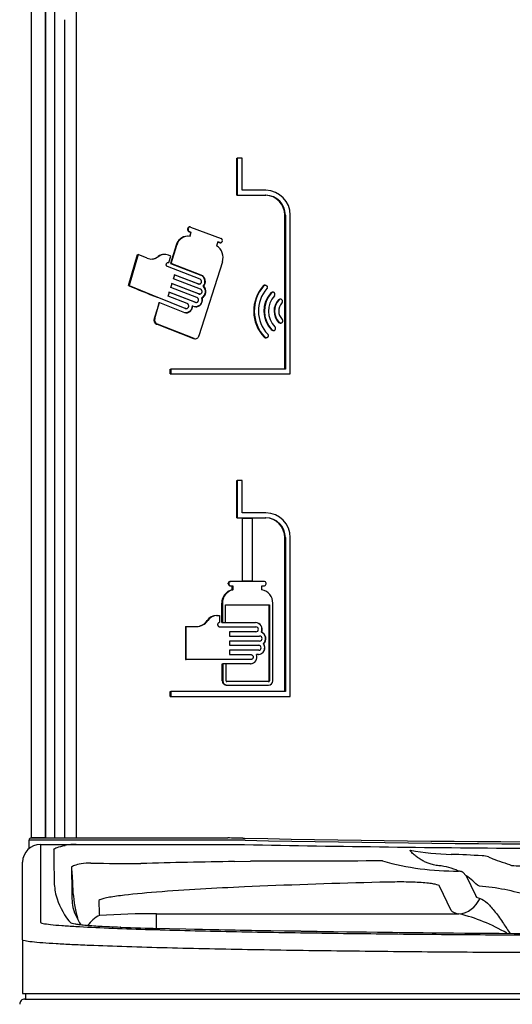
# Model space of a CAD drawing. Units: inches. Extents: x -1.8 to 0.66, y 0 to 2.61.
# Drawn here: x -0.56 to -0.1, y 1.2 to 2.12 of the extents above; entities that cross this region are included whole.
import ezdxf

# ---------------------------------------------------------------- set-up
doc = ezdxf.new("R2010")
doc.units = ezdxf.units.IN
doc.header["$MEASUREMENT"] = 0
doc.layers.add('DV1_20', color=7, linetype='Continuous')

# ---------------------------------------------------------------- blocks, each defined once
blk = doc.blocks.new('LZSTLDDWSLK_FRONT')
at = {"layer": 'DV1_20', "color": 7, "linetype": 'Continuous'}
for p, q in [((-0.54632, 1.35143), (-0.54632, 2.58383)), ((-0.53314, 2.14404), (-0.53315, 1.35231)), ((-0.53313, 1.35149), (-0.53312, 2.14404)), ((-0.52479, 2.14404), (-0.52481, 1.35142)), ((-0.51504, 1.35131), (-0.51503, 2.11884)), ((-0.50462, 2.11884), (-0.50463, 1.35131)), ((-0.35405, 1.98912), (-0.35353, 1.98912)), ((-0.35405, 1.95418), (-0.35405, 1.98912)), ((-0.34911, 1.98912), (-0.35353, 1.98912)), ((-0.35353, 1.98912), (-0.35353, 1.95418)), ((-0.34911, 1.95885), (-0.34911, 1.98912)), ((-0.3267, 1.95885), (-0.34911, 1.95885)), ((-0.35405, 1.95418), (-0.35353, 1.95418)), ((-0.35353, 1.95418), (-0.3267, 1.95418)), ((-0.30906, 1.93552), (-0.30853, 1.93552)), ((-0.30906, 1.79123), (-0.30906, 1.93552)), ((-0.30853, 1.93552), (-0.30853, 1.79123)), ((-0.30395, 1.78657), (-0.30395, 1.93552)), ((-0.39974, 1.92337), (-0.40007, 1.92229)), ((-0.40007, 1.92229), (-0.39956, 1.92229)), ((-0.39974, 1.92337), (-0.39922, 1.92337)), ((-0.39956, 1.92229), (-0.39922, 1.92337)), ((-0.39781, 1.9245), (-0.39832, 1.9245)), ((-0.39732, 1.92441), (-0.36877, 1.91367)), ((-0.3997, 1.9158), (-0.40022, 1.9158)), ((-0.39915, 1.92017), (-0.39716, 1.91941)), ((-0.39915, 1.92017), (-0.39863, 1.92017)), ((-0.39665, 1.91941), (-0.39863, 1.92017)), ((-0.39716, 1.91941), (-0.39833, 1.91562)), ((-0.39782, 1.91562), (-0.39665, 1.91941)), ((-0.39716, 1.91941), (-0.39665, 1.91941)), ((-0.41074, 1.90737), (-0.41597, 1.89013)), ((-0.41546, 1.89013), (-0.41023, 1.90737)), ((-0.41074, 1.90737), (-0.41023, 1.90737)), ((-0.37173, 1.91053), (-0.37294, 1.90675)), ((-0.37225, 1.91053), (-0.3702, 1.90977)), ((-0.36968, 1.90977), (-0.37173, 1.91053)), ((-0.3702, 1.90977), (-0.36968, 1.90977)), ((-0.3697, 1.90968), (-0.36918, 1.90968)), ((-0.36761, 1.91112), (-0.36771, 1.91081)), ((-0.45532, 1.86943), (-0.44706, 1.8987)), ((-0.44654, 1.8987), (-0.4548, 1.86943)), ((-0.44706, 1.8987), (-0.44654, 1.8987)), ((-0.43788, 1.89513), (-0.44654, 1.8987)), ((-0.42873, 1.89599), (-0.42769, 1.8967)), ((-0.42718, 1.8967), (-0.42822, 1.89599)), ((-0.42769, 1.8967), (-0.42718, 1.8967)), ((-0.42142, 1.89869), (-0.42193, 1.89869)), ((-0.41589, 1.89721), (-0.41797, 1.89803)), ((-0.41776, 1.89101), (-0.41589, 1.89721)), ((-0.38848, 1.87547), (-0.4189, 1.88722)), ((-0.41828, 1.89101), (-0.41776, 1.89101)), ((-0.41597, 1.89013), (-0.3878, 1.87929)), ((-0.41597, 1.89013), (-0.41546, 1.89013)), ((-0.38728, 1.87929), (-0.41546, 1.89013)), ((-0.36747, 1.89168), (-0.38944, 1.82234)), ((-0.41326, 1.87584), (-0.41211, 1.87962)), ((-0.38798, 1.86612), (-0.41326, 1.87584)), ((-0.39037, 1.87106), (-0.41262, 1.87962)), ((-0.41211, 1.87962), (-0.38986, 1.87106)), ((-0.3878, 1.87929), (-0.38728, 1.87929)), ((-0.45532, 1.86943), (-0.4548, 1.86943)), ((-0.4548, 1.86943), (-0.42822, 1.85849)), ((-0.41574, 1.86764), (-0.41459, 1.87142)), ((-0.39131, 1.85821), (-0.41574, 1.86764)), ((-0.38988, 1.86171), (-0.4151, 1.87142)), ((-0.41459, 1.87142), (-0.38936, 1.86171)), ((-0.39037, 1.87106), (-0.38986, 1.87106)), ((-0.38968, 1.87093), (-0.38917, 1.87093)), ((-0.38551, 1.86884), (-0.385, 1.86884)), ((-0.32906, 1.86942), (-0.32854, 1.86942)), ((-0.32733, 1.86986), (-0.32786, 1.86986)), ((-0.40232, 1.84812), (-0.42873, 1.85849)), ((-0.42822, 1.85849), (-0.4018, 1.84812)), ((-0.41821, 1.85945), (-0.41707, 1.86323)), ((-0.40044, 1.85254), (-0.41821, 1.85945)), ((-0.3932, 1.8538), (-0.41758, 1.86323)), ((-0.41707, 1.86323), (-0.39268, 1.8538)), ((-0.38988, 1.86171), (-0.38936, 1.86171)), ((-0.38919, 1.86158), (-0.38867, 1.86158)), ((-0.38702, 1.85801), (-0.3865, 1.85801)), ((-0.32213, 1.86266), (-0.32161, 1.86266)), ((-0.32019, 1.86329), (-0.32072, 1.86329)), ((-0.31308, 1.85668), (-0.31361, 1.85668)), ((-0.42873, 1.84748), (-0.43139, 1.83849)), ((-0.43087, 1.83849), (-0.42822, 1.84747)), ((-0.42694, 1.85351), (-0.42873, 1.84748)), ((-0.42822, 1.84747), (-0.42643, 1.85351)), ((-0.42694, 1.85351), (-0.42643, 1.85351)), ((-0.42643, 1.85351), (-0.40298, 1.84431)), ((-0.40232, 1.84812), (-0.4018, 1.84812)), ((-0.40164, 1.848), (-0.40112, 1.848)), ((-0.39592, 1.85057), (-0.3954, 1.85057)), ((-0.3954, 1.85057), (-0.39387, 1.84999)), ((-0.3932, 1.8538), (-0.39268, 1.8538)), ((-0.39251, 1.85367), (-0.392, 1.85367)), ((-0.31515, 1.85591), (-0.31463, 1.85591)), ((-0.43139, 1.83849), (-0.43087, 1.83849)), ((-0.42926, 1.83341), (-0.42873, 1.83319)), ((-0.42926, 1.83341), (-0.42875, 1.83341)), ((-0.42822, 1.83319), (-0.42875, 1.83341)), ((-0.42873, 1.83319), (-0.39456, 1.81986)), ((-0.39404, 1.81986), (-0.42822, 1.83319)), ((-0.31483, 1.83499), (-0.3143, 1.83499)), ((-0.31341, 1.83437), (-0.31288, 1.83437)), ((-0.39456, 1.81986), (-0.39404, 1.81986)), ((-0.39338, 1.81964), (-0.39287, 1.81964)), ((-0.32835, 1.82106), (-0.32782, 1.82106)), ((-0.32698, 1.82047), (-0.32646, 1.82047)), ((-0.32159, 1.82803), (-0.32107, 1.82803)), ((-0.32007, 1.82728), (-0.31954, 1.82728)), ((-0.41636, 1.78657), (-0.41636, 1.79123)), ((-0.41636, 1.79123), (-0.41584, 1.79123)), ((-0.41636, 1.78657), (-0.41584, 1.78657)), ((-0.30853, 1.79123), (-0.41584, 1.79123)), ((-0.41584, 1.79123), (-0.41584, 1.78657)), ((-0.41584, 1.78657), (-0.30395, 1.78657)), ((-0.35405, 1.65174), (-0.35405, 1.68656)), ((-0.35405, 1.68656), (-0.35353, 1.68656)), ((-0.35353, 1.68656), (-0.35353, 1.65174)), ((-0.34911, 1.68656), (-0.35353, 1.68656)), ((-0.34911, 1.65641), (-0.34911, 1.68656)), ((-0.3267, 1.65641), (-0.34911, 1.65641)), ((-0.35405, 1.65174), (-0.35353, 1.65174)), ((-0.35353, 1.65174), (-0.3267, 1.65174)), ((-0.34911, 1.65141), (-0.34911, 1.59238)), ((-0.34911, 1.65141), (-0.34859, 1.65141)), ((-0.34859, 1.59238), (-0.34859, 1.65141)), ((-0.34859, 1.65141), (-0.33971, 1.65141)), ((-0.33971, 1.65141), (-0.33971, 1.59238)), ((-0.30906, 1.63307), (-0.30853, 1.63307)), ((-0.30906, 1.48879), (-0.30906, 1.63307)), ((-0.30853, 1.63307), (-0.30853, 1.48879)), ((-0.30395, 1.48412), (-0.30395, 1.63307)), ((-0.36199, 1.59038), (-0.36147, 1.59038)), ((-0.36199, 1.58971), (-0.36199, 1.59038)), ((-0.36199, 1.58971), (-0.36147, 1.58971)), ((-0.36147, 1.59038), (-0.36147, 1.58971)), ((-0.36043, 1.59205), (-0.35991, 1.59205)), ((-0.32818, 1.59205), (-0.35991, 1.59205)), ((-0.34911, 1.59238), (-0.34859, 1.59238)), ((-0.33971, 1.59238), (-0.34859, 1.59238)), ((-0.32657, 1.58971), (-0.32657, 1.59038)), ((-0.36043, 1.58805), (-0.35991, 1.58805)), ((-0.35991, 1.58805), (-0.35772, 1.58805)), ((-0.35824, 1.58405), (-0.35824, 1.58805)), ((-0.35824, 1.58405), (-0.35772, 1.58405)), ((-0.35772, 1.58805), (-0.35772, 1.58405)), ((-0.33043, 1.58405), (-0.33043, 1.58805)), ((-0.33043, 1.58805), (-0.32818, 1.58805)), ((-0.36804, 1.57155), (-0.36752, 1.57155)), ((-0.36804, 1.55348), (-0.36804, 1.57155)), ((-0.36752, 1.57155), (-0.36752, 1.55348)), ((-0.36453, 1.56998), (-0.32341, 1.56998)), ((-0.36453, 1.55348), (-0.36453, 1.56998)), ((-0.32376, 1.49886), (-0.32376, 1.56998)), ((-0.32341, 1.56998), (-0.32341, 1.49886)), ((-0.3203, 1.49886), (-0.3203, 1.57155)), ((-0.38179, 1.55529), (-0.38127, 1.55529)), ((-0.37294, 1.56), (-0.37242, 1.56)), ((-0.37242, 1.56), (-0.3701, 1.56)), ((-0.3701, 1.56), (-0.3701, 1.55345)), ((-0.36804, 1.55348), (-0.36752, 1.55348)), ((-0.36752, 1.55348), (-0.36453, 1.55348)), ((-0.36488, 1.55348), (-0.33638, 1.55348)), ((-0.402, 1.54973), (-0.402, 1.51877)), ((-0.402, 1.54973), (-0.40149, 1.54973)), ((-0.40149, 1.51877), (-0.40149, 1.54973)), ((-0.40149, 1.54973), (-0.39163, 1.54973)), ((-0.3701, 1.54944), (-0.33603, 1.54944)), ((-0.33603, 1.54477), (-0.36096, 1.54477)), ((-0.36096, 1.54477), (-0.36096, 1.54077)), ((-0.33101, 1.54441), (-0.33084, 1.54441)), ((-0.36096, 1.54077), (-0.33261, 1.54077)), ((-0.33261, 1.53611), (-0.36096, 1.53611)), ((-0.36096, 1.53611), (-0.36096, 1.53211)), ((-0.32912, 1.53363), (-0.32894, 1.53363)), ((-0.36096, 1.53211), (-0.33347, 1.53211)), ((-0.33347, 1.52744), (-0.36096, 1.52744)), ((-0.36096, 1.52744), (-0.36096, 1.52344)), ((-0.402, 1.51877), (-0.40149, 1.51877)), ((-0.34088, 1.51877), (-0.40149, 1.51877)), ((-0.36758, 1.49886), (-0.36758, 1.51474)), ((-0.36758, 1.51474), (-0.36706, 1.51474)), ((-0.36407, 1.51474), (-0.36706, 1.51474)), ((-0.36706, 1.51474), (-0.36706, 1.49886)), ((-0.34122, 1.51474), (-0.36442, 1.51474)), ((-0.36407, 1.49886), (-0.36407, 1.51474)), ((-0.36096, 1.52344), (-0.34088, 1.52344)), ((-0.33571, 1.52341), (-0.33554, 1.52341)), ((-0.33382, 1.52341), (-0.33554, 1.52341)), ((-0.36758, 1.49886), (-0.36706, 1.49886)), ((-0.32418, 1.49806), (-0.36333, 1.49806)), ((-0.32341, 1.49886), (-0.32376, 1.49886)), ((-0.41636, 1.48412), (-0.41636, 1.48879)), ((-0.41636, 1.48879), (-0.41584, 1.48879)), ((-0.30853, 1.48879), (-0.41584, 1.48879)), ((-0.41584, 1.48879), (-0.41584, 1.48412)), ((-0.36384, 1.49486), (-0.36333, 1.49486)), ((-0.36333, 1.49486), (-0.32418, 1.49486)), ((-0.41636, 1.48412), (-0.41584, 1.48412)), ((-0.41584, 1.48412), (-0.30395, 1.48412)), ((-0.54868, 1.34218), (-0.54855, 1.34946)), ((-0.54288, 1.35143), (-0.54632, 1.35143)), ((-0.53312, 1.35143), (-0.54288, 1.35143)), ((-0.54252, 1.35142), (-0.54252, 1.35143)), ((-0.53255, 1.35142), (-0.51637, 1.35142)), ((-0.51637, 1.34946), (-0.53255, 1.34946)), ((-0.51637, 1.35142), (-0.50479, 1.35142)), ((-0.50313, 1.34946), (-0.51637, 1.34946)), ((-0.50479, 1.35142), (-0.49391, 1.35142)), ((-0.49239, 1.34945), (-0.50313, 1.34946)), ((-0.36403, 1.35141), (-0.36328, 1.35141)), ((-0.36254, 1.34945), (-0.36329, 1.34945)), ((-0.36328, 1.35141), (-0.36255, 1.35141)), ((-0.36182, 1.34945), (-0.36254, 1.34945)), ((-0.34822, 1.35129), (-0.3474, 1.35127)), ((-0.34673, 1.34931), (-0.34755, 1.34932)), ((-0.3474, 1.35127), (-0.34675, 1.35126)), ((-0.34608, 1.34929), (-0.34673, 1.34931)), ((-0.54786, 1.34218), (-0.54868, 1.34218)), ((-0.53798, 1.34542), (-0.50446, 1.34542)), ((-0.53798, 1.34542), (-0.53798, 1.3445)), ((-0.53798, 1.3445), (-0.53798, 1.27375)), ((-0.36255, 1.34541), (-0.34686, 1.34526)), ((-0.11807, 1.33368), (-0.11421, 1.332)), ((-0.55465, 1.32791), (-0.55465, 1.32875)), ((-0.55465, 1.25716), (-0.55465, 1.32791)), ((-0.50885, 1.32398), (-0.50845, 1.31777)), ((-0.35628, 1.32939), (-0.34128, 1.32955)), ((-0.1391, 1.31592), (-0.14213, 1.31923)), ((-0.1391, 1.31592), (-0.13045, 1.29779)), ((-0.33241, 1.30615), (-0.34686, 1.30552)), ((-0.15308, 1.28332), (-0.16401, 1.30623)), ((-0.42914, 1.28032), (-0.14591, 1.28032)), ((-0.42914, 1.26666), (-0.42914, 1.28032)), ((-0.53798, 1.27375), (-0.53798, 1.2731)), ((-0.53798, 1.2731), (-0.53798, 1.27243)), ((-0.51083, 1.2731), (-0.51142, 1.27375)), ((-0.55465, 1.25646), (-0.55465, 1.25716)), ((-0.55465, 1.25579), (-0.55465, 1.25646)), ((-0.55465, 1.25579), (-0.55465, 1.20553)), ((-0.55465, 1.20553), (0.64535, 1.20553)), ((-0.55192, 1.2045), (-0.55192, 1.20037)), ((-0.55258, 1.20037), (0.04602, 1.20037)), ((-0.55192, 1.20037), (0.04602, 1.20037))]:
    blk.add_line(p, q, dxfattribs=at)
for centre, radius, start, end in [((-0.32708, 1.93572), 0.02313, 359.48753, 89.06084), ((-0.32753, 1.93571), 0.01848, 359.40226, 89.03655), ((-0.32701, 1.9357), 0.01849, 359.42876, 89.01954), ((-0.39843, 1.92174), 0.00173, 161.65799, 245.6279), ((-0.39795, 1.92173), 0.00171, 160.96637, 246.32323), ((-0.39779, 1.92301), 0.00148, 71.31384, 165.66861), ((-0.40002, 1.90471), 0.01105, 91.00296, 166.05003), ((-0.39951, 1.90471), 0.01105, 81.18957, 166.04817), ((-0.36954, 1.91178), 0.00204, 340.95202, 67.85815), ((-0.37974, 1.89576), 0.01293, 341.61062, 58.25248), ((-0.3697, 1.91121), 0.00152, 250.66579, 270.04368), ((-0.36919, 1.91123), 0.00153, 251.21297, 344.14657), ((-0.43389, 1.90502), 0.01066, 248.00804, 302.13659), ((-0.4344, 1.90498), 0.01063, 269.83375, 302.2394), ((-0.42193, 1.88932), 0.00936, 89.94783, 127.99431), ((-0.42142, 1.88932), 0.00936, 68.39183, 127.99321), ((-0.39049, 1.87323), 0.00663, 318.63553, 66.04489), ((-0.38998, 1.87323), 0.00663, 318.63225, 66.05082), ((0.10129, 3.18415), 1.42769, 247.0537, 248.20753), ((-0.39002, 1.86395), 0.00666, 296.83189, 47.34347), ((-0.38951, 1.86395), 0.00666, 296.82662, 47.347), ((-0.30243, 1.84563), 0.03571, 138.23218, 223.47061), ((-0.30191, 1.84563), 0.03571, 138.22791, 223.47516), ((-0.30228, 1.84565), 0.03153, 138.12345, 223.66314), ((-0.30325, 1.84564), 0.02543, 137.96006, 223.81581), ((-0.30273, 1.84564), 0.02542, 137.94903, 223.82712), ((-0.30301, 1.84562), 0.02129, 137.78156, 223.95745), ((-0.30385, 1.84562), 0.01529, 137.71021, 224.08412), ((-0.30332, 1.84562), 0.01528, 137.70006, 224.09457), ((-0.30354, 1.84564), 0.01119, 137.60718, 224.33908), ((-0.4274, 1.83717), 0.0042, 161.69154, 243.6968), ((-0.42692, 1.83716), 0.00417, 161.34843, 244.03975), ((-0.39339, 1.82321), 0.00355, 250.83254, 270.20093), ((-0.39289, 1.82323), 0.00357, 251.10707, 345.48316), ((-0.32708, 1.63328), 0.02313, 359.48753, 89.06084), ((-0.32753, 1.63327), 0.01848, 359.40226, 89.03655), ((-0.32701, 1.63326), 0.01849, 359.42876, 89.01954), ((-0.36037, 1.59042), 0.00162, 92.18399, 181.5282), ((-0.36038, 1.58966), 0.00161, 177.89584, 268.39197), ((-0.35987, 1.59044), 0.00161, 91.60437, 182.0998), ((-0.35985, 1.58967), 0.00162, 178.47492, 267.82091), ((-0.32822, 1.5904), 0.00164, 359.18116, 88.82361), ((-0.32821, 1.58968), 0.00163, 270.8683, 1.12694), ((-0.35577, 1.57203), 0.01227, 101.58975, 182.23155), ((-0.35526, 1.57202), 0.01227, 101.58555, 182.22806), ((-0.33271, 1.57185), 0.01241, 358.61968, 79.43359), ((-0.39234, 1.56251), 0.01278, 270.89864, 325.64982), ((-0.39183, 1.56251), 0.01279, 270.89903, 325.64417), ((-0.37283, 1.54913), 0.01088, 90.56887, 145.46015), ((-0.37232, 1.54913), 0.01088, 90.56672, 145.45645), ((-0.33676, 1.54712), 0.00636, 334.78234, 88.14274), ((-0.33659, 1.54712), 0.00636, 334.78256, 88.14521), ((-0.33613, 1.54711), 0.00234, 272.31524, 87.68476), ((-0.33346, 1.53842), 0.00647, 312.22361, 67.72361), ((-0.33329, 1.53842), 0.00647, 312.22209, 67.72618), ((-0.33422, 1.52979), 0.00639, 272.03479, 36.97034), ((-0.33404, 1.52979), 0.00639, 272.00533, 36.99743), ((-0.3327, 1.53844), 0.00233, 272.15295, 87.84705), ((-0.33356, 1.52977), 0.00234, 272.1933, 87.8067), ((-0.34162, 1.52108), 0.00635, 272.01495, 21.46866), ((-0.34144, 1.52108), 0.00634, 271.94351, 21.53737), ((-0.36372, 1.49872), 0.00386, 177.93608, 268.09427), ((-0.36318, 1.49873), 0.00388, 178.16178, 267.87635), ((-0.3633, 1.49883), 0.000775, 178.11191, 268.01262), ((-0.32455, 1.49884), 0.000788, 270.9307, 0.90424), ((-0.32424, 1.4988), 0.00394, 270.92025, 0.83718), ((-0.3242, 1.49884), 0.000788, 270.92842, 0.90029), ((-0.54655, 1.34942), 0.002, 90, 179), ((-0.36257, 0.54534), 0.80607, 88.98, 89.99856), ((-0.36184, 0.54984), 0.79961, 88.97667, 89.99855), ((0.04535, 21.32092), 19.97351, 268.875166, 270.878802), ((0.04535, 21.2487), 19.90325, 268.873116, 270.885128), ((-0.53798, 1.32875), 0.01667, 90, 180), ((-0.50522, 1.29587), 0.04955, 89.11931, 101.07225), ((0.04535, 21.32595), 19.98455, 268.87545, 269.648836), ((-0.14545, 1.59736), 0.26146, 259.85961, 268.31936), ((-0.17263, -42.18686), 43.51675, 90.059073, 90.222054), ((-0.14868, 1.57551), 0.2551, 254.35089, 270.51154), ((-0.16281, 0.82397), 0.51214, 85.68699, 88.91606), ((-0.12565, 1.30588), 0.02882, 74.74988, 87.30019), ((-0.41011, 1.32818), 0.09883, 182.09683, 182.4358), ((-0.49222, 1.28454), 0.04333, 88.02991, 99.9918), ((-0.43615, 5.05964), 3.73219, 269.16197, 269.88215), ((-0.22856, -6.41043), 7.74087, 90.94534, 91.593524), ((-0.16909, 1.27354), 0.05207, 64.17144, 85.26693), ((-0.08361, 1.46317), 0.13805, 264.62593, 271.60059), ((-0.46706, 1.31148), 0.05801, 179.95169, 194.13257), ((-0.29589, 1.33619), 0.21336, 184.95241, 185.56467), ((-0.23949, -1.21748), 2.52528, 92.4369, 94.30877), ((-0.05635, -5.37553), 6.68738, 91.337039, 92.365892), ((-0.14185, 1.10756), 0.19927, 71.84454, 85.64353), ((-0.45957, 1.2958), 0.04889, 179.42692, 188.58063), ((-0.34184, 1.31701), 0.16653, 185.83732, 194.75704), ((-0.48465, 1.29144), 0.02347, 186.44227, 195.28841), ((-0.45275, 1.30155), 0.0569, 196.61126, 213.68357), ((-0.4329, 0.55396), 0.72637, 89.70293, 93.93426), ((-0.18451, 1.12102), 0.16392, 59.3806, 76.37868), ((0.05129, 22.54074), 21.27933, 268.614754, 271.263619), ((0.30612, 25.35402), 24.09865, 268.171989, 268.258925), ((0.04424, 23.56158), 22.30006, 268.874839, 271.222491), ((-0.55258, 1.19556), 0.0048, 90, 181.5)]:
    blk.add_arc(centre, radius, start, end, dxfattribs=at)
for centre, major_axis, ratio, start_param, end_param in [((-0.5331, 1.35231), (0, 0.001), 0.052408, 1.570796, 2.542532), ((-0.35065, 1.36407), (0, -0.64475), 0.271425, -1.534372, -1.489213), ((-0.36255, 1.32874), (0, -0.01667), 0.376874, 3.134151, 3.141644), ((-0.35065, 1.34748), (0, -0.62812), 0.252075, -1.534307, -1.489213), ((-0.35065, 1.35298), (0, -0.38852), 0.407534, -1.474178, -1.434194), ((-0.35065, 1.31385), (-0.175, 0), 0.580146, 0.16364, 0.406084), ((-0.35065, 1.32813), (0, -0.36358), 0.366727, -1.473649, -1.434194), ((-0.14591, 1.30517), (-0.00532, -0.02443), 0.887198, 0.240523, 1.32782), ((-0.07085, 1.30949), (0.05957, 0.01198), 0.172986, 3.114632, 3.489205), ((-0.07085, 1.28464), (-0.08233, -0.00092), 0.103045, 0.047692, 0.422265), ((-0.35065, 1.30334), (-0.175, 0), 0.429012, 0.414502, 0.432047), ((-0.46314, 1.25098), (-0.00052, -0.01666), 0.514017, 3.141743, 3.202537)]:
    blk.add_ellipse(centre, major_axis=major_axis, ratio=ratio, start_param=start_param, end_param=end_param, dxfattribs=at)
for points, knots in [([(-0.3652, 2.22573), (-0.37351, 2.22583), (-0.38179, 2.22572), (-0.39829, 2.22475), (-0.40651, 2.2239), (-0.42283, 2.2209), (-0.43095, 2.21871), (-0.44248, 2.21415), (-0.44624, 2.21242), (-0.45357, 2.20849), (-0.45715, 2.20629), (-0.46737, 2.19912), (-0.47351, 2.1936), (-0.48174, 2.1842), (-0.48431, 2.18087), (-0.48898, 2.17401), (-0.4911, 2.17046), (-0.4968, 2.15946), (-0.49976, 2.15153), (-0.50365, 2.13543), (-0.50463, 2.12722), (-0.50462, 2.11884)], [0, 0, 0, 0, 0.125, 0.125, 0.25, 0.25, 0.375, 0.375, 0.4375, 0.4375, 0.5, 0.5, 0.625, 0.625, 0.6875, 0.6875, 0.75, 0.75, 0.875, 0.875, 1, 1, 1, 1]), ([(-0.39832, 1.9245), (-0.39835, 1.9245), (-0.39838, 1.9245), (-0.39861, 1.92448), (-0.3988, 1.92443), (-0.39933, 1.92414), (-0.39961, 1.92379), (-0.39974, 1.92337)], [0, 0, 0, 0, 0.048933, 0.048933, 0.365955, 0.365955, 1, 1, 1, 1]), ([(-0.4189, 1.88722), (-0.41909, 1.88729), (-0.41926, 1.8874), (-0.41942, 1.88754), (-0.41957, 1.88768), (-0.41971, 1.88785), (-0.41981, 1.88804), (-0.41992, 1.88823), (-0.41999, 1.88845), (-0.42004, 1.88866), (-0.42008, 1.88888), (-0.42009, 1.88911), (-0.42007, 1.88934), (-0.42005, 1.88956), (-0.41999, 1.88978), (-0.41991, 1.88998), (-0.41983, 1.89019), (-0.41971, 1.89037), (-0.41957, 1.89053), (-0.41943, 1.89069), (-0.41927, 1.89083), (-0.41909, 1.89092), (-0.41892, 1.89102), (-0.41872, 1.89108), (-0.41853, 1.89111), (-0.41833, 1.89113), (-0.41813, 1.89112), (-0.41794, 1.89107), (-0.41788, 1.89105), (-0.41782, 1.89103), (-0.41776, 1.89101)], [0, 0, 0, 0, 0.107434, 0.107434, 0.107434, 0.214869, 0.214869, 0.214869, 0.322278, 0.322278, 0.322278, 0.429657, 0.429657, 0.429657, 0.537023, 0.537023, 0.537023, 0.644395, 0.644395, 0.644395, 0.751788, 0.751788, 0.751788, 0.859217, 0.859217, 0.859217, 0.966684, 0.966684, 0.966684, 1, 1, 1, 1]), ([(-0.38986, 1.87106), (-0.38963, 1.87098), (-0.38939, 1.87093), (-0.38915, 1.87093), (-0.38891, 1.87094), (-0.38867, 1.87098), (-0.38845, 1.87107), (-0.38822, 1.87116), (-0.38801, 1.87129), (-0.38783, 1.87146), (-0.38764, 1.87163), (-0.38748, 1.87183), (-0.38735, 1.87205), (-0.38723, 1.87228), (-0.38714, 1.87253), (-0.38709, 1.87278), (-0.38704, 1.87304), (-0.38703, 1.87331), (-0.38706, 1.87356), (-0.38709, 1.87382), (-0.38716, 1.87408), (-0.38727, 1.87431), (-0.38737, 1.87454), (-0.38752, 1.87476), (-0.38769, 1.87494), (-0.38786, 1.87512), (-0.38806, 1.87527), (-0.38827, 1.87538), (-0.38834, 1.87542), (-0.38841, 1.87545), (-0.38848, 1.87547)], [0, 0, 0, 0, 0.108135, 0.108135, 0.108135, 0.216267, 0.216267, 0.216267, 0.324428, 0.324428, 0.324428, 0.432301, 0.432301, 0.432301, 0.539657, 0.539657, 0.539657, 0.646508, 0.646508, 0.646508, 0.75311, 0.75311, 0.75311, 0.859838, 0.859838, 0.859838, 0.967005, 0.967005, 0.967005, 1, 1, 1, 1]), ([(-0.38968, 1.87093), (-0.38984, 1.87093), (-0.39, 1.87095), (-0.39015, 1.87099), (-0.39023, 1.87101), (-0.3903, 1.87103), (-0.39037, 1.87106)], [0, 0, 0, 0, 0.678296, 0.678296, 0.678296, 1, 1, 1, 1]), ([(-0.38936, 1.86171), (-0.38914, 1.86162), (-0.3889, 1.86158), (-0.38866, 1.86158), (-0.38842, 1.86158), (-0.38818, 1.86163), (-0.38795, 1.86172), (-0.38773, 1.86181), (-0.38751, 1.86194), (-0.38733, 1.86211), (-0.38714, 1.86227), (-0.38698, 1.86248), (-0.38686, 1.8627), (-0.38673, 1.86292), (-0.38664, 1.86317), (-0.38659, 1.86343), (-0.38654, 1.86368), (-0.38653, 1.86395), (-0.38657, 1.86421), (-0.3866, 1.86447), (-0.38667, 1.86472), (-0.38677, 1.86496), (-0.38688, 1.86519), (-0.38702, 1.8654), (-0.38719, 1.86558), (-0.38736, 1.86577), (-0.38756, 1.86592), (-0.38778, 1.86603), (-0.38784, 1.86606), (-0.38791, 1.86609), (-0.38798, 1.86612)], [0, 0, 0, 0, 0.108151, 0.108151, 0.108151, 0.216299, 0.216299, 0.216299, 0.324476, 0.324476, 0.324476, 0.432358, 0.432358, 0.432358, 0.539712, 0.539712, 0.539712, 0.646551, 0.646551, 0.646551, 0.753136, 0.753136, 0.753136, 0.85985, 0.85985, 0.85985, 0.967012, 0.967012, 0.967012, 1, 1, 1, 1]), ([(-0.32786, 1.86986), (-0.32795, 1.86986), (-0.32805, 1.86985), (-0.32814, 1.86983), (-0.32836, 1.8698), (-0.32857, 1.86973), (-0.32877, 1.86962), (-0.32887, 1.86956), (-0.32897, 1.86949), (-0.32906, 1.86942)], [0, 0, 0, 0, 0.217696, 0.217696, 0.217696, 0.730074, 0.730074, 0.730074, 1, 1, 1, 1]), ([(-0.32854, 1.86942), (-0.32837, 1.86956), (-0.32817, 1.86967), (-0.32797, 1.86975), (-0.32776, 1.86982), (-0.32754, 1.86986), (-0.32732, 1.86986), (-0.3271, 1.86985), (-0.32688, 1.86981), (-0.32667, 1.86973), (-0.32646, 1.86966), (-0.32626, 1.86954), (-0.32609, 1.86939), (-0.32592, 1.86924), (-0.32578, 1.86906), (-0.32567, 1.86887), (-0.32556, 1.86867), (-0.32548, 1.86846), (-0.32544, 1.86824), (-0.32539, 1.86802), (-0.32539, 1.86779), (-0.32542, 1.86757), (-0.32545, 1.86736), (-0.32551, 1.86714), (-0.32561, 1.86695), (-0.32565, 1.86686), (-0.3257, 1.86678), (-0.32576, 1.8667)], [0, 0, 0, 0, 0.120255, 0.120255, 0.120255, 0.240424, 0.240424, 0.240424, 0.361814, 0.361814, 0.361814, 0.483316, 0.483316, 0.483316, 0.603256, 0.603256, 0.603256, 0.720658, 0.720658, 0.720658, 0.835753, 0.835753, 0.835753, 0.949807, 0.949807, 0.949807, 1, 1, 1, 1]), ([(-0.39387, 1.84999), (-0.39337, 1.84979), (-0.39285, 1.84968), (-0.39178, 1.84962), (-0.39124, 1.84967), (-0.39021, 1.84993), (-0.3897, 1.85014), (-0.38876, 1.8507), (-0.38832, 1.85106), (-0.38756, 1.85188), (-0.38723, 1.85235), (-0.3867, 1.85338), (-0.3865, 1.85393), (-0.38625, 1.85508), (-0.38619, 1.85567), (-0.38623, 1.85685), (-0.38633, 1.85744), (-0.3865, 1.85801)], [0, 0, 0, 0, 0.125, 0.125, 0.25, 0.25, 0.375, 0.375, 0.5, 0.5, 0.625, 0.625, 0.75, 0.75, 0.875, 0.875, 1, 1, 1, 1]), ([(-0.39268, 1.8538), (-0.39246, 1.85372), (-0.39222, 1.85367), (-0.39198, 1.85367), (-0.39174, 1.85368), (-0.3915, 1.85372), (-0.39128, 1.85381), (-0.39106, 1.8539), (-0.39084, 1.85403), (-0.39066, 1.8542), (-0.39048, 1.85437), (-0.39031, 1.85457), (-0.39019, 1.85479), (-0.39007, 1.85502), (-0.38998, 1.85527), (-0.38993, 1.85552), (-0.38988, 1.85578), (-0.38987, 1.85604), (-0.3899, 1.8563), (-0.38993, 1.85656), (-0.39, 1.85682), (-0.3901, 1.85705), (-0.39021, 1.85728), (-0.39035, 1.8575), (-0.39052, 1.85768), (-0.39069, 1.85786), (-0.39089, 1.85801), (-0.3911, 1.85812), (-0.39117, 1.85816), (-0.39124, 1.85819), (-0.39131, 1.85821)], [0, 0, 0, 0, 0.108048, 0.108048, 0.108048, 0.216093, 0.216093, 0.216093, 0.324166, 0.324166, 0.324166, 0.431987, 0.431987, 0.431987, 0.539353, 0.539353, 0.539353, 0.64627, 0.64627, 0.64627, 0.752966, 0.752966, 0.752966, 0.859773, 0.859773, 0.859773, 0.96697, 0.96697, 0.96697, 1, 1, 1, 1]), ([(-0.38702, 1.85801), (-0.38685, 1.85744), (-0.38675, 1.85686), (-0.38671, 1.85568), (-0.38676, 1.85509), (-0.38701, 1.85394), (-0.38721, 1.85338), (-0.38774, 1.85236), (-0.38807, 1.85188), (-0.38884, 1.85106), (-0.38927, 1.8507), (-0.39021, 1.85014), (-0.39071, 1.84993), (-0.39166, 1.84969), (-0.39208, 1.84964), (-0.39251, 1.84964)], [0, 0, 0, 0, 0.146833, 0.146833, 0.293666, 0.293666, 0.4405, 0.4405, 0.587333, 0.587333, 0.734166, 0.734166, 0.880999, 0.880999, 1, 1, 1, 1]), ([(-0.38919, 1.86158), (-0.38934, 1.86158), (-0.3895, 1.8616), (-0.38966, 1.86164), (-0.38973, 1.86166), (-0.38981, 1.86168), (-0.38988, 1.86171)], [0, 0, 0, 0, 0.67815, 0.67815, 0.67815, 1, 1, 1, 1]), ([(-0.32213, 1.86266), (-0.32198, 1.86283), (-0.3218, 1.86297), (-0.3216, 1.86307), (-0.32141, 1.86318), (-0.32119, 1.86324), (-0.32098, 1.86327), (-0.32089, 1.86329), (-0.32081, 1.86329), (-0.32072, 1.86329)], [0, 0, 0, 0, 0.417234, 0.417234, 0.417234, 0.83406, 0.83406, 0.83406, 1, 1, 1, 1]), ([(-0.31878, 1.85992), (-0.31863, 1.86008), (-0.31851, 1.86027), (-0.31842, 1.86047), (-0.31833, 1.86067), (-0.31827, 1.8609), (-0.31826, 1.86112), (-0.31824, 1.86134), (-0.31825, 1.86156), (-0.3183, 1.86177), (-0.31836, 1.86199), (-0.31844, 1.86219), (-0.31856, 1.86237), (-0.31867, 1.86256), (-0.31882, 1.86273), (-0.31898, 1.86286), (-0.31915, 1.863), (-0.31935, 1.86311), (-0.31955, 1.86318), (-0.31976, 1.86326), (-0.31998, 1.86329), (-0.3202, 1.86329), (-0.32042, 1.86329), (-0.32065, 1.86325), (-0.32086, 1.86317), (-0.32106, 1.86309), (-0.32126, 1.86298), (-0.32144, 1.86283), (-0.3215, 1.86278), (-0.32155, 1.86272), (-0.32161, 1.86266)], [0, 0, 0, 0, 0.105448, 0.105448, 0.105448, 0.210997, 0.210997, 0.210997, 0.315174, 0.315174, 0.315174, 0.418821, 0.418821, 0.418821, 0.523573, 0.523573, 0.523573, 0.630577, 0.630577, 0.630577, 0.74004, 0.74004, 0.74004, 0.851106, 0.851106, 0.851106, 0.962164, 0.962164, 0.962164, 1, 1, 1, 1]), ([(-0.31515, 1.85591), (-0.31502, 1.85609), (-0.31485, 1.85624), (-0.31467, 1.85637), (-0.31448, 1.85649), (-0.31427, 1.85658), (-0.31406, 1.85663), (-0.31392, 1.85667), (-0.31376, 1.85668), (-0.31361, 1.85668)], [0, 0, 0, 0, 0.371008, 0.371008, 0.371008, 0.741583, 0.741583, 0.741583, 1, 1, 1, 1]), ([(-0.3118, 1.85318), (-0.31164, 1.85332), (-0.3115, 1.8535), (-0.31139, 1.85369), (-0.31128, 1.85388), (-0.3112, 1.8541), (-0.31116, 1.85432), (-0.31112, 1.85454), (-0.31112, 1.85476), (-0.31115, 1.85498), (-0.31118, 1.8552), (-0.31125, 1.85541), (-0.31135, 1.8556), (-0.31145, 1.8558), (-0.31158, 1.85598), (-0.31173, 1.85613), (-0.31189, 1.85628), (-0.31207, 1.85641), (-0.31226, 1.8565), (-0.31246, 1.85659), (-0.31268, 1.85665), (-0.3129, 1.85667), (-0.31312, 1.8567), (-0.31335, 1.85668), (-0.31357, 1.85662), (-0.31378, 1.85657), (-0.31399, 1.85647), (-0.31418, 1.85634), (-0.31435, 1.85622), (-0.3145, 1.85608), (-0.31463, 1.85591)], [0, 0, 0, 0, 0.099823, 0.099823, 0.099823, 0.199763, 0.199763, 0.199763, 0.298066, 0.298066, 0.298066, 0.395346, 0.395346, 0.395346, 0.493309, 0.493309, 0.493309, 0.593331, 0.593331, 0.593331, 0.695934, 0.695934, 0.695934, 0.800551, 0.800551, 0.800551, 0.905687, 0.905687, 0.905687, 1, 1, 1, 1]), ([(-0.40298, 1.84431), (-0.40254, 1.84414), (-0.40209, 1.84403), (-0.40118, 1.84394), (-0.40071, 1.84396), (-0.3998, 1.84411), (-0.39935, 1.84426), (-0.3985, 1.84465), (-0.3981, 1.8449), (-0.39735, 1.84552), (-0.39701, 1.84588), (-0.39642, 1.84666), (-0.39617, 1.84711), (-0.39557, 1.84849), (-0.39537, 1.84953), (-0.3954, 1.85057)], [0, 0, 0, 0, 0.125, 0.125, 0.25, 0.25, 0.375, 0.375, 0.5, 0.5, 0.625, 0.625, 0.75, 0.75, 1, 1, 1, 1]), ([(-0.40163, 1.848), (-0.40179, 1.848), (-0.40195, 1.84802), (-0.4021, 1.84806), (-0.40217, 1.84808), (-0.40225, 1.8481), (-0.40232, 1.84812)], [0, 0, 0, 0, 0.6814516, 0.6814516, 0.6814516, 1, 1, 1, 1]), ([(-0.4018, 1.84812), (-0.40158, 1.84804), (-0.40134, 1.848), (-0.40111, 1.848), (-0.40087, 1.848), (-0.40064, 1.84805), (-0.40042, 1.84814), (-0.4002, 1.84822), (-0.39999, 1.84836), (-0.3998, 1.84852), (-0.39962, 1.84869), (-0.39946, 1.84889), (-0.39934, 1.84911), (-0.39922, 1.84934), (-0.39913, 1.84958), (-0.39908, 1.84984), (-0.39903, 1.8501), (-0.39902, 1.85036), (-0.39905, 1.85062), (-0.39908, 1.85088), (-0.39915, 1.85114), (-0.39925, 1.85137), (-0.39935, 1.8516), (-0.3995, 1.85182), (-0.39966, 1.852), (-0.39983, 1.85218), (-0.40003, 1.85234), (-0.40024, 1.85245), (-0.40031, 1.85248), (-0.40037, 1.85251), (-0.40044, 1.85254)], [0, 0, 0, 0, 0.107796, 0.107796, 0.107796, 0.21559, 0.21559, 0.21559, 0.323407, 0.323407, 0.323407, 0.431079, 0.431079, 0.431079, 0.538471, 0.538471, 0.538471, 0.645581, 0.645581, 0.645581, 0.752549, 0.752549, 0.752549, 0.859588, 0.859588, 0.859588, 0.966872, 0.966872, 0.966872, 1, 1, 1, 1]), ([(-0.39592, 1.85057), (-0.3959, 1.85005), (-0.39594, 1.84954), (-0.39613, 1.84853), (-0.39628, 1.84804), (-0.39668, 1.84711), (-0.39693, 1.84667), (-0.39752, 1.84588), (-0.39786, 1.84552), (-0.3986, 1.84491), (-0.39901, 1.84465), (-0.39986, 1.84426), (-0.40031, 1.84412), (-0.40105, 1.84399), (-0.40135, 1.84396), (-0.40164, 1.84396)], [0, 0, 0, 0, 0.15062, 0.15062, 0.301241, 0.301241, 0.451861, 0.451861, 0.602481, 0.602481, 0.753102, 0.753102, 0.903722, 0.903722, 1, 1, 1, 1]), ([(-0.39251, 1.85367), (-0.39267, 1.85367), (-0.39283, 1.85369), (-0.39298, 1.85373), (-0.39306, 1.85375), (-0.39313, 1.85377), (-0.3932, 1.8538)], [0, 0, 0, 0, 0.6791068, 0.6791068, 0.6791068, 1, 1, 1, 1]), ([(-0.3143, 1.83499), (-0.31415, 1.83482), (-0.31396, 1.83468), (-0.31377, 1.83458), (-0.31357, 1.83448), (-0.31336, 1.83441), (-0.31314, 1.83438), (-0.31292, 1.83435), (-0.31269, 1.83436), (-0.31247, 1.83441), (-0.31225, 1.83446), (-0.31204, 1.83455), (-0.31185, 1.83467), (-0.31166, 1.83479), (-0.31148, 1.83495), (-0.31134, 1.83513), (-0.31121, 1.83531), (-0.3111, 1.83552), (-0.31103, 1.83573), (-0.31096, 1.83594), (-0.31093, 1.83617), (-0.31093, 1.83639), (-0.31093, 1.83661), (-0.31097, 1.83683), (-0.31104, 1.83703), (-0.31111, 1.83724), (-0.31122, 1.83743), (-0.31135, 1.8376), (-0.31141, 1.83768), (-0.31147, 1.83775), (-0.31154, 1.83782)], [0, 0, 0, 0, 0.107365, 0.107365, 0.107365, 0.214615, 0.214615, 0.214615, 0.323552, 0.323552, 0.323552, 0.43335, 0.43335, 0.43335, 0.542124, 0.542124, 0.542124, 0.648407, 0.648407, 0.648407, 0.751924, 0.751924, 0.751924, 0.853687, 0.853687, 0.853687, 0.955423, 0.955423, 0.955423, 1, 1, 1, 1]), ([(-0.32107, 1.82803), (-0.32093, 1.82786), (-0.32076, 1.8277), (-0.32058, 1.82758), (-0.32039, 1.82746), (-0.32019, 1.82738), (-0.31998, 1.82733), (-0.31976, 1.82728), (-0.31954, 1.82726), (-0.31932, 1.82729), (-0.3191, 1.82732), (-0.31888, 1.82738), (-0.31868, 1.82749), (-0.31848, 1.82759), (-0.31829, 1.82773), (-0.31814, 1.8279), (-0.31798, 1.82806), (-0.31786, 1.82826), (-0.31777, 1.82846), (-0.31768, 1.82867), (-0.31762, 1.82889), (-0.31761, 1.82911), (-0.31759, 1.82933), (-0.31761, 1.82956), (-0.31766, 1.82977), (-0.31771, 1.82998), (-0.3178, 1.83019), (-0.31792, 1.83037), (-0.31803, 1.83055), (-0.31817, 1.83071), (-0.31834, 1.83084)], [0, 0, 0, 0, 0.100973, 0.100973, 0.100973, 0.201837, 0.201837, 0.201837, 0.3043, 0.3043, 0.3043, 0.407913, 0.407913, 0.407913, 0.511088, 0.511088, 0.511088, 0.612373, 0.612373, 0.612373, 0.711198, 0.711198, 0.711198, 0.808156, 0.808156, 0.808156, 0.904645, 0.904645, 0.904645, 1, 1, 1, 1]), ([(-0.31341, 1.83437), (-0.3136, 1.83437), (-0.31379, 1.83439), (-0.31397, 1.83445), (-0.31418, 1.83451), (-0.31439, 1.83462), (-0.31457, 1.83476), (-0.31466, 1.83483), (-0.31475, 1.8349), (-0.31483, 1.83499)], [0, 0, 0, 0, 0.359542, 0.359542, 0.359542, 0.787747, 0.787747, 0.787747, 1, 1, 1, 1]), ([(-0.32835, 1.82106), (-0.32819, 1.8209), (-0.32801, 1.82076), (-0.32781, 1.82067), (-0.32761, 1.82057), (-0.3274, 1.82051), (-0.32718, 1.82048), (-0.32712, 1.82048), (-0.32705, 1.82047), (-0.32698, 1.82047)], [0, 0, 0, 0, 0.433467, 0.433467, 0.433467, 0.866559, 0.866559, 0.866559, 1, 1, 1, 1]), ([(-0.32509, 1.82389), (-0.32494, 1.82373), (-0.32481, 1.82355), (-0.32472, 1.82335), (-0.32462, 1.82315), (-0.32456, 1.82293), (-0.32453, 1.8227), (-0.32451, 1.82249), (-0.32452, 1.82226), (-0.32457, 1.82204), (-0.32461, 1.82183), (-0.32469, 1.82162), (-0.3248, 1.82144), (-0.32491, 1.82125), (-0.32505, 1.82108), (-0.32522, 1.82094), (-0.32538, 1.8208), (-0.32557, 1.82068), (-0.32577, 1.8206), (-0.32597, 1.82052), (-0.32619, 1.82048), (-0.32641, 1.82047), (-0.32663, 1.82047), (-0.32686, 1.8205), (-0.32707, 1.82057), (-0.32728, 1.82065), (-0.32748, 1.82076), (-0.32765, 1.8209), (-0.32771, 1.82095), (-0.32777, 1.821), (-0.32782, 1.82106)], [0, 0, 0, 0, 0.105782, 0.105782, 0.105782, 0.211661, 0.211661, 0.211661, 0.316211, 0.316211, 0.316211, 0.420141, 0.420141, 0.420141, 0.524976, 0.524976, 0.524976, 0.631827, 0.631827, 0.631827, 0.74096, 0.74096, 0.74096, 0.851655, 0.851655, 0.851655, 0.962465, 0.962465, 0.962465, 1, 1, 1, 1]), ([(-0.32007, 1.82728), (-0.3202, 1.82728), (-0.32033, 1.82729), (-0.32046, 1.82732), (-0.32068, 1.82736), (-0.3209, 1.82745), (-0.32109, 1.82757), (-0.32128, 1.82769), (-0.32145, 1.82785), (-0.32159, 1.82803)], [0, 0, 0, 0, 0.227702, 0.227702, 0.227702, 0.612639, 0.612639, 0.612639, 1, 1, 1, 1]), ([(-0.3701, 1.55345), (-0.37031, 1.55345), (-0.37052, 1.55341), (-0.37072, 1.55334), (-0.37091, 1.55326), (-0.3711, 1.55315), (-0.37127, 1.553), (-0.37143, 1.55286), (-0.37157, 1.55269), (-0.37168, 1.55249), (-0.37179, 1.5523), (-0.37187, 1.55209), (-0.37191, 1.55187), (-0.37196, 1.55165), (-0.37197, 1.55142), (-0.37194, 1.5512), (-0.37192, 1.55098), (-0.37186, 1.55076), (-0.37176, 1.55056), (-0.37167, 1.55036), (-0.37155, 1.55018), (-0.3714, 1.55002), (-0.37126, 1.54986), (-0.37108, 1.54973), (-0.3709, 1.54963), (-0.37071, 1.54954), (-0.3705, 1.54948), (-0.37029, 1.54945), (-0.37023, 1.54944), (-0.37016, 1.54944), (-0.3701, 1.54944)], [0, 0, 0, 0, 0.108646, 0.108646, 0.108646, 0.217321, 0.217321, 0.217321, 0.325522, 0.325522, 0.325522, 0.432783, 0.432783, 0.432783, 0.539202, 0.539202, 0.539202, 0.64522, 0.64522, 0.64522, 0.751429, 0.751429, 0.751429, 0.85834, 0.85834, 0.85834, 0.966187, 0.966187, 0.966187, 1, 1, 1, 1]), ([(-0.34088, 1.52344), (-0.34062, 1.52344), (-0.34037, 1.52339), (-0.34013, 1.52331), (-0.33989, 1.52322), (-0.33966, 1.52308), (-0.33947, 1.52291), (-0.33927, 1.52275), (-0.3391, 1.52254), (-0.33897, 1.52231), (-0.33884, 1.52209), (-0.33874, 1.52184), (-0.33869, 1.52158), (-0.33864, 1.52133), (-0.33863, 1.52106), (-0.33867, 1.5208), (-0.3387, 1.52055), (-0.33877, 1.5203), (-0.33888, 1.52007), (-0.33899, 1.51984), (-0.33914, 1.51963), (-0.33931, 1.51945), (-0.33949, 1.51926), (-0.33969, 1.51911), (-0.33992, 1.519), (-0.34014, 1.51889), (-0.34039, 1.51882), (-0.34064, 1.51879), (-0.34072, 1.51878), (-0.3408, 1.51877), (-0.34088, 1.51877)], [0, 0, 0, 0, 0.10982, 0.10982, 0.10982, 0.219692, 0.219692, 0.219692, 0.328705, 0.328705, 0.328705, 0.435862, 0.435862, 0.435862, 0.541282, 0.541282, 0.541282, 0.64588, 0.64588, 0.64588, 0.750907, 0.750907, 0.750907, 0.857398, 0.857398, 0.857398, 0.965751, 0.965751, 0.965751, 1, 1, 1, 1]), ([(-0.53255, 1.34946), (-0.53307, 1.34946), (-0.5336, 1.34946), (-0.53465, 1.34946), (-0.53517, 1.34946), (-0.53672, 1.34946), (-0.53772, 1.34946), (-0.53917, 1.34946), (-0.53964, 1.34946), (-0.54056, 1.34946), (-0.54101, 1.34946), (-0.54232, 1.34946), (-0.54313, 1.34946), (-0.5446, 1.34946), (-0.54528, 1.34946), (-0.54644, 1.34946), (-0.54693, 1.34946), (-0.54753, 1.34946), (-0.54771, 1.34946), (-0.54802, 1.34946), (-0.54814, 1.34946), (-0.54834, 1.34946), (-0.54842, 1.34946), (-0.54852, 1.34946), (-0.54855, 1.34946), (-0.54855, 1.34946)], [0, 0, 0, 0, 0.0625, 0.0625, 0.125, 0.125, 0.25, 0.25, 0.3125, 0.3125, 0.375, 0.375, 0.5, 0.5, 0.625, 0.625, 0.75, 0.75, 0.8125, 0.8125, 0.875, 0.875, 0.9375, 0.9375, 1, 1, 1, 1]), ([(-0.54655, 1.35142), (-0.54655, 1.35142), (-0.54646, 1.35142), (-0.54619, 1.35142), (-0.54608, 1.35142), (-0.54582, 1.35142), (-0.54566, 1.35142), (-0.54513, 1.35142), (-0.5447, 1.35142), (-0.54369, 1.35142), (-0.5431, 1.35142), (-0.54181, 1.35142), (-0.5411, 1.35142), (-0.53957, 1.35142), (-0.53876, 1.35142), (-0.53708, 1.35142), (-0.5362, 1.35142), (-0.53439, 1.35142), (-0.53347, 1.35142), (-0.53255, 1.35142)], [0, 0, 0, 0, 0.125, 0.125, 0.1875, 0.1875, 0.25, 0.25, 0.375, 0.375, 0.5, 0.5, 0.625, 0.625, 0.75, 0.75, 0.875, 0.875, 1, 1, 1, 1]), ([(-0.49391, 1.35142), (-0.48957, 1.35142), (-0.48501, 1.35142), (-0.47551, 1.35142), (-0.47057, 1.35142), (-0.4553, 1.35142), (-0.44462, 1.35142), (-0.42805, 1.35142), (-0.42243, 1.35142), (-0.41106, 1.35142), (-0.40531, 1.35142), (-0.38789, 1.35142), (-0.37604, 1.35141), (-0.36403, 1.35141)], [0, 0, 0, 0, 0.125, 0.125, 0.25, 0.25, 0.5, 0.5, 0.625, 0.625, 0.75, 0.75, 1, 1, 1, 1]), ([(-0.36329, 1.34945), (-0.37522, 1.34945), (-0.38699, 1.34945), (-0.40431, 1.34945), (-0.41002, 1.34945), (-0.42132, 1.34945), (-0.42691, 1.34945), (-0.44339, 1.34945), (-0.45401, 1.34945), (-0.46919, 1.34945), (-0.4741, 1.34945), (-0.48354, 1.34945), (-0.48808, 1.34945), (-0.49239, 1.34945)], [0, 0, 0, 0, 0.25, 0.25, 0.375, 0.375, 0.5, 0.5, 0.75, 0.75, 0.875, 0.875, 1, 1, 1, 1]), ([(-0.52553, 1.34059), (-0.52536, 1.34093), (-0.52498, 1.34127), (-0.52386, 1.34194), (-0.52312, 1.34227), (-0.52037, 1.34325), (-0.51786, 1.34388), (-0.51474, 1.3445)], [0, 0, 0, 0, 0.25, 0.25, 0.5, 0.5, 1, 1, 1, 1]), ([(-0.50446, 1.34542), (-0.49609, 1.34541), (-0.48616, 1.34541), (-0.46984, 1.34541), (-0.46413, 1.34541), (-0.45241, 1.34541), (-0.44641, 1.34541), (-0.42808, 1.34541), (-0.41541, 1.34541), (-0.38943, 1.34541), (-0.37612, 1.34541), (-0.36255, 1.34541)], [0, 0, 0, 0, 0.25, 0.25, 0.375, 0.375, 0.5, 0.5, 0.75, 0.75, 1, 1, 1, 1]), ([(-0.16479, 1.32544), (-0.16561, 1.32551), (-0.16723, 1.32567), (-0.16964, 1.32614), (-0.17241, 1.32688), (-0.1755, 1.328), (-0.17891, 1.32959), (-0.18223, 1.33148), (-0.18552, 1.3337), (-0.18818, 1.33584), (-0.18994, 1.33755), (-0.19078, 1.33854), (-0.1912, 1.33917), (-0.19143, 1.33962), (-0.19147, 1.33988), (-0.19148, 1.33999)], [0, 0, 0, 0, 0.07967, 0.157869, 0.23452, 0.35157, 0.46597, 0.582475, 0.702112, 0.829186, 0.899812, 0.940232, 0.964022, 0.98399, 1, 1, 1, 1]), ([(-0.49974, 1.32721), (-0.50232, 1.3267), (-0.50443, 1.32618), (-0.50675, 1.32537), (-0.50738, 1.3251), (-0.50835, 1.32455), (-0.50869, 1.32426), (-0.50885, 1.32398)], [0, 0, 0, 0, 0.5, 0.5, 0.75, 0.75, 1, 1, 1, 1]), ([(-0.14213, 1.31923), (-0.14217, 1.31926), (-0.14225, 1.31932), (-0.14241, 1.31941), (-0.14261, 1.31951), (-0.14287, 1.31961), (-0.14319, 1.31972), (-0.14369, 1.31987), (-0.14436, 1.32004), (-0.14518, 1.3202), (-0.14585, 1.32032), (-0.14625, 1.32039), (-0.1464, 1.32041)], [0, 0, 0, 0, 0.070428, 0.146166, 0.227282, 0.313864, 0.406004, 0.503449, 0.684946, 0.828295, 0.933419, 1, 1, 1, 1]), ([(-0.16401, 1.30623), (-0.16431, 1.30687), (-0.16572, 1.30749), (-0.16963, 1.30834), (-0.1712, 1.3086), (-0.17493, 1.30908), (-0.17708, 1.3093), (-0.18175, 1.30965), (-0.18433, 1.3098), (-0.1897, 1.31002), (-0.19248, 1.31009), (-0.20104, 1.31021), (-0.20677, 1.31016), (-0.21239, 1.31003)], [0, 0, 0, 0, 0.25, 0.25, 0.375, 0.375, 0.5, 0.5, 0.625, 0.625, 0.75, 0.75, 1, 1, 1, 1]), ([(-0.42922, 1.30066), (-0.44161, 1.29968), (-0.45329, 1.29859), (-0.46803, 1.29667), (-0.47246, 1.29598), (-0.47952, 1.29451), (-0.48221, 1.29371), (-0.48335, 1.29287)], [0, 0, 0, 0, 0.5, 0.5, 0.75, 0.75, 1, 1, 1, 1]), ([(-0.12615, 1.29472), (-0.12397, 1.29417), (-0.1217, 1.29258), (-0.11682, 1.28799), (-0.11436, 1.2851), (-0.10928, 1.27853), (-0.10674, 1.27494), (-0.10215, 1.26814), (-0.10008, 1.26498), (-0.09805, 1.2618)], [0, 0, 0, 0, 0.263919, 0.263919, 0.527837, 0.527837, 0.791756, 0.791756, 1, 1, 1, 1]), ([(-0.48274, 1.27862), (-0.48479, 1.27797), (-0.48688, 1.27653), (-0.49069, 1.27315), (-0.4924, 1.27126), (-0.49378, 1.26929)], [0, 0, 0, 0, 0.5172251, 0.5172251, 1, 1, 1, 1]), ([(-0.53798, 1.27243), (-0.53798, 1.27206), (-0.5371, 1.27169), (-0.53378, 1.27097), (-0.53139, 1.27063), (-0.52548, 1.26997), (-0.52194, 1.26965), (-0.51395, 1.26904), (-0.50958, 1.26875), (-0.49558, 1.26792), (-0.48503, 1.26743), (-0.46298, 1.26652), (-0.45142, 1.26612), (-0.41559, 1.26499), (-0.39008, 1.26435), (-0.35103, 1.26354), (-0.33786, 1.26329), (-0.31124, 1.26282), (-0.29778, 1.26261), (-0.25738, 1.26202), (-0.23027, 1.26169), (-0.17582, 1.26114), (-0.14846, 1.26092), (-0.06605, 1.2604), (-0.01067, 1.26023), (0.07301, 1.26023), (0.10101, 1.26027), (0.15661, 1.26044), (0.18428, 1.26057), (0.23934, 1.26092), (0.26673, 1.26114), (0.32121, 1.26169), (0.34829, 1.26202), (0.40205, 1.26281), (0.42883, 1.26327), (0.48069, 1.26435), (0.50589, 1.26498), (0.54192, 1.26611), (0.55368, 1.26652), (0.57577, 1.26743), (0.58616, 1.26792), (0.6002, 1.26874), (0.60463, 1.26904), (0.61257, 1.26964), (0.61612, 1.26996), (0.6221, 1.27063), (0.62454, 1.27098), (0.62781, 1.2717), (0.62868, 1.27206), (0.62868, 1.27243)], [0, 0, 0, 0, 0.015625, 0.015625, 0.03125, 0.03125, 0.046875, 0.046875, 0.0625, 0.0625, 0.09375, 0.09375, 0.125, 0.125, 0.1875, 0.1875, 0.21875, 0.21875, 0.25, 0.25, 0.3125, 0.3125, 0.375, 0.375, 0.5, 0.5, 0.5625, 0.5625, 0.625, 0.625, 0.6875, 0.6875, 0.75, 0.75, 0.8125, 0.8125, 0.875, 0.875, 0.90625, 0.90625, 0.9375, 0.9375, 0.953125, 0.953125, 0.96875, 0.96875, 0.984375, 0.984375, 1, 1, 1, 1]), ([(-0.46314, 1.26762), (-0.46668, 1.26773), (-0.47003, 1.26786), (-0.47639, 1.26813), (-0.47941, 1.26828), (-0.48774, 1.26875), (-0.49245, 1.26909), (-0.49834, 1.26965), (-0.50012, 1.26985), (-0.50319, 1.27024), (-0.5045, 1.27044), (-0.50777, 1.27106), (-0.50911, 1.27147), (-0.50957, 1.2719)], [0, 0, 0, 0, 0.125, 0.125, 0.25, 0.25, 0.5, 0.5, 0.625, 0.625, 0.75, 0.75, 1, 1, 1, 1]), ([(0.64535, 1.25579), (0.64535, 1.25546), (0.64456, 1.25515), (0.64157, 1.25451), (0.63933, 1.2542), (0.63085, 1.25327), (0.623, 1.25269), (0.60445, 1.2516), (0.59405, 1.25111), (0.57178, 1.25019), (0.55983, 1.24976), (0.52289, 1.24858), (0.49693, 1.24793), (0.45681, 1.24707), (0.44322, 1.24681), (0.41571, 1.24632), (0.40178, 1.2461), (0.35995, 1.24547), (0.33185, 1.24513), (0.2753, 1.24455), (0.24686, 1.24432), (0.18968, 1.24395), (0.16094, 1.24381), (0.10319, 1.24363), (0.0741, 1.24358), (-0.01285, 1.24358), (-0.07038, 1.24376), (-0.15597, 1.24431), (-0.18438, 1.24455), (-0.24092, 1.24513), (-0.26905, 1.24547), (-0.31098, 1.24609), (-0.32492, 1.24632), (-0.35245, 1.24681), (-0.36607, 1.24707), (-0.39296, 1.24765), (-0.40626, 1.24796), (-0.43219, 1.24862), (-0.44483, 1.24898), (-0.46924, 1.24976), (-0.48102, 1.25018), (-0.49778, 1.25088), (-0.50323, 1.25112), (-0.51358, 1.25162), (-0.5185, 1.25188), (-0.5277, 1.25242), (-0.53201, 1.25271), (-0.53967, 1.25329), (-0.54302, 1.25358), (-0.54859, 1.25419), (-0.5508, 1.2545), (-0.55386, 1.25514), (-0.55465, 1.25546), (-0.55465, 1.25579)], [0, 0, 0, 0, 0.015625, 0.015625, 0.03125, 0.03125, 0.0625, 0.0625, 0.09375, 0.09375, 0.125, 0.125, 0.1875, 0.1875, 0.21875, 0.21875, 0.25, 0.25, 0.3125, 0.3125, 0.375, 0.375, 0.4375, 0.4375, 0.5, 0.5, 0.625, 0.625, 0.6875, 0.6875, 0.75, 0.75, 0.78125, 0.78125, 0.8125, 0.8125, 0.84375, 0.84375, 0.875, 0.875, 0.90625, 0.90625, 0.921875, 0.921875, 0.9375, 0.9375, 0.953125, 0.953125, 0.96875, 0.96875, 0.984375, 0.984375, 1, 1, 1, 1])]:
    blk.add_open_spline(points, degree=3, knots=knots, dxfattribs=at)
for points in [[(-0.11421, 1.332), (-0.10956, 1.3299), (-0.10119, 1.32782), (-0.09654, 1.32573)], [(-0.12671, 1.30625), (-0.13136, 1.30834), (-0.13445, 1.31383), (-0.1391, 1.31592)]]:
    blk.add_open_spline(points, degree=3, dxfattribs=at)

msp = doc.modelspace()

# ---------------------------------------------------------------- block references
msp.add_blockref('LZSTLDDWSLK_FRONT', (0, 0.00331))

doc.saveas('drawing.dxf')
